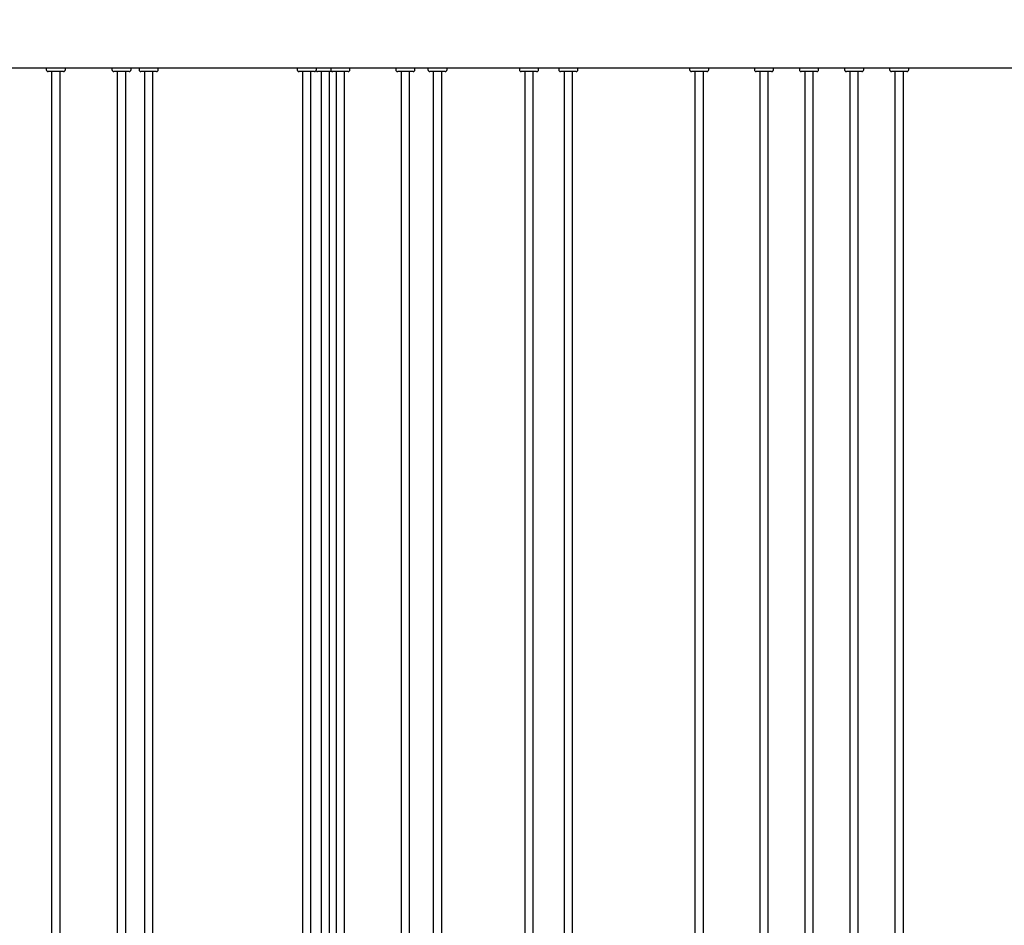
# Model space of a CAD drawing. Units: millimetres. Extents: x -69 to 2022, y -17 to 704.
# Drawn here: x 404 to 455, y 483 to 530 of the extents above; entities that cross this region are included whole.
import ezdxf

# ---------------------------------------------------------------- set-up
doc = ezdxf.new("R2010")
doc.units = ezdxf.units.MM
doc.header["$LTSCALE"] = 20
doc.header["$PDSIZE"] = -1
doc.styles.add('SLDTEXTSTYLE0', font='TXT', dxfattribs={"width": 0.605})
doc.dimstyles.new('SLDDIMSTYLE0', dxfattribs={"dimtxt": 6, "dimasz": 2.032, "dimexe": 0, "dimexo": 0.0625, "dimgap": 1.5, "dimtad": 1, "dimdec": 1, "dimrnd": 1e-09, "dimzin": 12, "dimdsep": 46, "dimtxsty": 'SLDTEXTSTYLE0', "dimblk1": 'DOT', "dimblk2": 'DOT', "dimsah": 1, "dimcen": 0.09, "dimadec": 0, "dimazin": 3, "dimtfac": 1, "dimtdec": 1, "dimtofl": 0, "dimtmove": 0, "dimatfit": 3, "dimldrblk": 'DOT', "dimfxl": 1, "dimfrac": 2, "dimtolj": 1, "dimtzin": 12, "dimarcsym": 0})

# ---------------------------------------------------------------- blocks, each defined once
blk = doc.blocks.new('*D62')
at = {"layer": 'Defpoints', "color": 0, "linetype": 'Continuous'}
for p in [(360.82, 589.046), (440.706, 589.046), (404.608, 529.046)]:
    blk.add_point(p, dxfattribs=at)
at = {"color": 0, "linetype": 'Continuous', "insert": (345.987, 559.046), "char_height": 5, "attachment_point": 2, "rotation": 90, "style": 'SLDTEXTSTYLE0'}
blk.add_mtext('\\A1;Mín. 65 / Máx. 500 cm\\PMin. 25.6" / Max. 196.8"', dxfattribs=at)
blk = doc.blocks.new('_DOT')
at = {"color": 0, "linetype": 'ByBlock', "lineweight": -2}
blk.add_line((-0.5, 0), (-1, 0), dxfattribs=at)
at = {"color": 0, "linetype": 'ByBlock', "const_width": 0.5}
blk.add_lwpolyline([(-0.25, 0, 1), (0.25, 0, 1)], format="xyb", close=True, dxfattribs=at)
blk = doc.blocks.new('_NONE')

msp = doc.modelspace()

# ---------------------------------------------------------------- linework, layer by layer
at = {"color": 7, "linetype": 'Continuous'}
for p, q in [((384.153, 527.721), (418.386, 527.721)), ((405.321, 527.721), (405.321, 527.621)), ((405.426, 527.521), (405.421, 527.521)), ((406.221, 527.521), (405.426, 527.521)), ((405.601, 527.521), (405.601, 437.451)), ((406.041, 438.574), (406.041, 527.521)), ((406.321, 527.621), (406.321, 527.721)), ((408.743, 527.721), (408.743, 527.621)), ((409.181, 527.521), (408.843, 527.521)), ((409.023, 527.521), (409.023, 438.751)), ((409.643, 527.521), (409.181, 527.521)), ((409.463, 438.751), (409.463, 527.521)), ((409.743, 527.621), (409.743, 527.721)), ((410.155, 527.721), (410.155, 527.621)), ((410.372, 527.521), (410.255, 527.521)), ((411.055, 527.521), (410.372, 527.521)), ((410.435, 527.521), (410.435, 438.751)), ((410.875, 438.751), (410.875, 527.521)), ((411.155, 527.621), (411.155, 527.721)), ((418.386, 527.721), (418.386, 527.621)), ((418.386, 527.721), (419.113, 527.721)), ((419.068, 527.521), (418.486, 527.521)), ((418.666, 527.521), (418.666, 459.251)), ((419.286, 527.521), (419.068, 527.521)), ((419.106, 459.251), (419.106, 527.521)), ((419.113, 527.721), (419.332, 527.721)), ((419.332, 527.721), (467.22, 527.721)), ((419.386, 527.621), (419.386, 527.721)), ((420.236, 527.521), (419.45, 527.521)), ((419.63, 527.521), (419.63, 459.251)), ((420.07, 459.251), (420.07, 527.521)), ((420.136, 527.721), (420.136, 527.621)), ((420.241, 527.521), (420.236, 527.521)), ((421.036, 527.521), (420.241, 527.521)), ((420.416, 527.521), (420.416, 459.251)), ((420.856, 459.251), (420.856, 527.521)), ((421.136, 527.621), (421.136, 527.721)), ((423.52, 527.721), (423.52, 527.621)), ((424.42, 527.521), (423.62, 527.521)), ((423.8, 527.521), (423.8, 457.951)), ((424.24, 397.751), (424.24, 527.521)), ((424.52, 527.621), (424.52, 527.721)), ((425.196, 527.721), (425.196, 527.621)), ((426.096, 527.521), (425.296, 527.521)), ((425.476, 527.521), (425.476, 438.751)), ((425.916, 438.751), (425.916, 527.521)), ((426.196, 527.621), (426.196, 527.721)), ((429.957, 527.721), (429.957, 527.621)), ((430.174, 527.521), (430.057, 527.521)), ((430.857, 527.521), (430.174, 527.521)), ((430.237, 527.521), (430.237, 418.251)), ((430.677, 418.251), (430.677, 527.521)), ((430.957, 527.621), (430.957, 527.721)), ((432.006, 527.721), (432.006, 527.621)), ((432.443, 527.521), (432.106, 527.521)), ((432.286, 527.521), (432.286, 418.251)), ((432.906, 527.521), (432.443, 527.521)), ((432.726, 418.251), (432.726, 527.521)), ((433.006, 527.621), (433.006, 527.721)), ((438.816, 527.721), (438.816, 527.621)), ((439.716, 527.521), (438.916, 527.521)), ((439.096, 527.521), (439.096, 397.751)), ((439.536, 397.751), (439.536, 527.521)), ((439.816, 527.621), (439.816, 527.721)), ((442.191, 527.721), (442.191, 527.621)), ((443.091, 527.521), (442.291, 527.521)), ((442.471, 527.521), (442.471, 459.251)), ((442.911, 459.251), (442.911, 527.521)), ((443.191, 527.621), (443.191, 527.721)), ((444.537, 527.721), (444.537, 527.621)), ((445.219, 527.521), (444.637, 527.521)), ((444.817, 527.521), (444.817, 438.751)), ((445.437, 527.521), (445.219, 527.521)), ((445.257, 438.751), (445.257, 527.521)), ((445.537, 527.621), (445.537, 527.721)), ((446.884, 527.721), (446.884, 527.621)), ((447.784, 527.521), (446.984, 527.521)), ((447.164, 527.521), (447.164, 438.751)), ((447.604, 438.751), (447.604, 527.521)), ((447.884, 527.621), (447.884, 527.721)), ((449.23, 527.721), (449.23, 527.621)), ((449.668, 527.521), (449.33, 527.521)), ((449.51, 527.521), (449.51, 437.451)), ((450.13, 527.521), (449.668, 527.521)), ((449.95, 437.451), (449.95, 527.521)), ((450.23, 527.621), (450.23, 527.721))]:
    msp.add_line(p, q, dxfattribs=at)
for centre, start, end in [((405.421, 527.621), 180, 270), ((406.221, 527.621), 270, 0), ((408.843, 527.621), 180, 270), ((409.643, 527.621), 270, 0), ((410.255, 527.621), 180, 270), ((411.055, 527.621), 270, 0), ((418.486, 527.621), 180, 270), ((419.286, 527.621), 270, 0), ((419.45, 527.621), 214.9648, 270), ((420.236, 527.621), 180, 270), ((421.036, 527.621), 270, 0), ((423.62, 527.621), 180, 270), ((424.42, 527.621), 270, 0), ((425.296, 527.621), 180, 270), ((426.096, 527.621), 270, 0), ((430.057, 527.621), 180, 270), ((430.857, 527.621), 270, 0), ((432.106, 527.621), 180, 270), ((432.906, 527.621), 270, 0), ((438.916, 527.621), 180, 270), ((439.716, 527.621), 270, 0), ((442.291, 527.621), 180, 270), ((443.091, 527.621), 270, 0), ((444.637, 527.621), 180, 270), ((445.437, 527.621), 270, 0), ((446.984, 527.621), 180, 270), ((447.784, 527.621), 270, 0), ((449.33, 527.621), 180, 270), ((450.13, 527.621), 270, 0)]:
    msp.add_arc(centre, 0.1, start, end, dxfattribs=at)

# ---------------------------------------------------------------- dimensions: what is measured, and where the dimension line sits
at = {"color": 252, "linetype": 'Continuous'}
dim = msp.add_linear_dim(base=(360.82, 589.046), p1=(404.608, 529.046), p2=(440.706, 589.046), angle=90, text='Mín. 65 / Máx. 500 cm\\PMin. 25.6" / Max. 196.8"', dimstyle='SLDDIMSTYLE0', override={"dimtxt": 5, "dimexo": 0, "dimblk1": 'NONE', "dimblk2": 'NONE', "dimse1": 1, "dimse2": 1, "dimsd1": 1, "dimsd2": 1}, dxfattribs=at)
dim.commit()
dim.dimension.update_dxf_attribs({"geometry": '*D62', "text_midpoint": (360.82, 559.046), "dimtype": 160})

doc.saveas('drawing.dxf')
